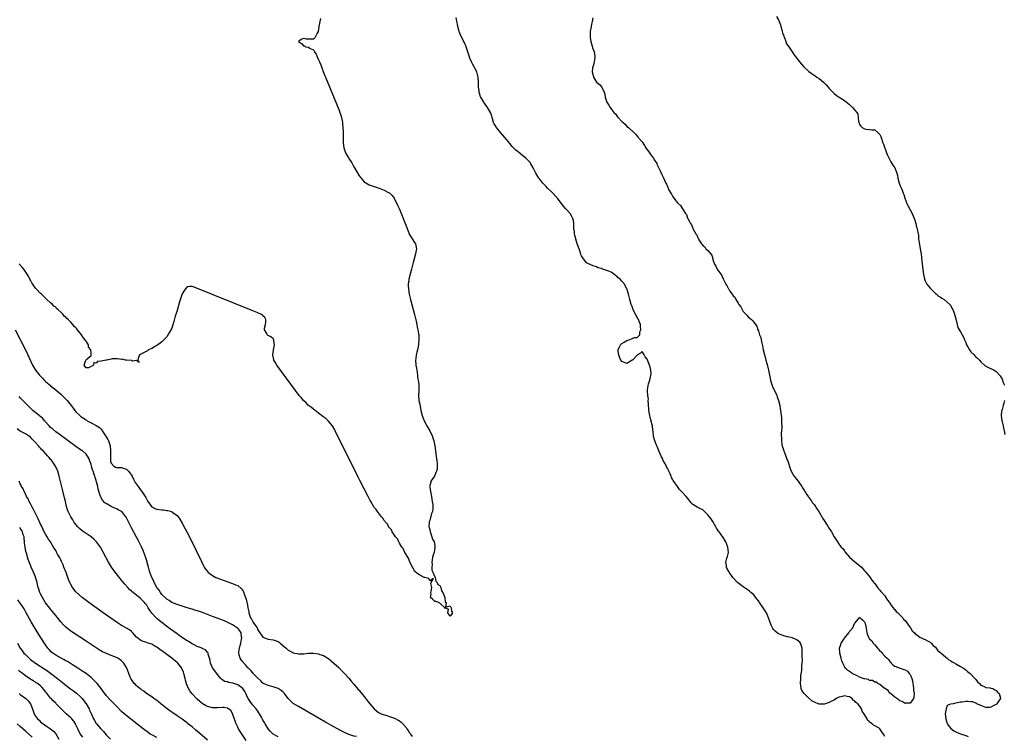
# Model space of a CAD drawing. Units: inches. Extents: x 2625000 to 2628000, y 1515000 to 1518000.
# Drawn here: x 2626965 to 2627354, y 1517330 to 1517614 of the extents above; entities that cross this region are included whole.
import ezdxf

# ---------------------------------------------------------------- set-up
doc = ezdxf.new("R2010")
doc.units = ezdxf.units.IN
doc.header["$MEASUREMENT"] = 0
doc.layers.add('LD26251515_10ft', color=113, linetype='Continuous')

msp = doc.modelspace()

# ---------------------------------------------------------------- linework, layer by layer
at = {"layer": 'LD26251515_10ft'}
for points, elevation in [([(2627264.18, 1517615), (2627265, 1517613.58), (2627265.27, 1517613), (2627265.68, 1517611.68), (2627265.93, 1517611), (2627266.31, 1517609.69), (2627266.45, 1517609), (2627266.51, 1517608.51), (2627267, 1517607.28), (2627267.06, 1517607.06), (2627267.14, 1517606.86), (2627267.83, 1517605), (2627268.17, 1517604.17), (2627269.02, 1517602.98), (2627270.57, 1517600.57), (2627271, 1517599.94), (2627271.37, 1517599.37), (2627273, 1517597.34), (2627273.23, 1517597), (2627274.05, 1517596.05), (2627275, 1517595), (2627277, 1517593.16), (2627278.22, 1517592.22), (2627279, 1517591.69), (2627279.44, 1517591.44), (2627280.13, 1517591), (2627281, 1517590.37), (2627282.75, 1517589), (2627282.88, 1517588.88), (2627283, 1517588.72), (2627283.86, 1517587.86), (2627284.63, 1517587), (2627285, 1517586.49), (2627286.71, 1517584.71), (2627287, 1517584.45), (2627287.79, 1517583.79), (2627288.96, 1517583), (2627291, 1517581.69), (2627293, 1517580.12), (2627293.56, 1517579.56), (2627294.19, 1517579), (2627295, 1517577.95), (2627295.88, 1517577), (2627296.28, 1517576.28), (2627296.48, 1517575), (2627296.58, 1517573.42), (2627296.7, 1517573), (2627296.8, 1517572.8), (2627297, 1517572.21), (2627297.58, 1517571.58), (2627298, 1517571), (2627299, 1517570.53), (2627299.58, 1517570.42), (2627301, 1517570.29), (2627301.91, 1517570.09), (2627303, 1517570.04), (2627304.24, 1517569), (2627304.7, 1517568.7), (2627305, 1517568.26), (2627305.44, 1517567.44), (2627305.56, 1517567), (2627306.29, 1517565), (2627306.43, 1517564.43), (2627307.7, 1517561), (2627308.1, 1517560.1), (2627308.54, 1517559), (2627309, 1517558.19), (2627309.41, 1517557.41), (2627310.16, 1517556.16), (2627310.93, 1517555), (2627311.8, 1517553), (2627312.04, 1517552.04), (2627312.21, 1517551), (2627312.68, 1517549), (2627313, 1517548.16), (2627313.35, 1517547.35), (2627313.82, 1517546.18), (2627314.32, 1517545), (2627314.49, 1517544.49), (2627314.93, 1517543), (2627315.68, 1517541), (2627316.13, 1517540.13), (2627317, 1517538.5), (2627317.84, 1517537), (2627318.65, 1517535), (2627318.7, 1517534.7), (2627319.24, 1517533), (2627319.55, 1517531.55), (2627319.78, 1517531), (2627319.98, 1517530.02), (2627320.15, 1517529), (2627320.33, 1517528.33), (2627320.4, 1517527), (2627320.59, 1517525.41), (2627320.78, 1517524.78), (2627321.05, 1517523.05), (2627321.36, 1517521), (2627321.5, 1517519.5), (2627321.82, 1517517), (2627322.1, 1517515), (2627322.22, 1517513.78), (2627322.31, 1517513), (2627322.69, 1517511), (2627323, 1517510.31), (2627323.69, 1517509), (2627324.24, 1517508.24), (2627325, 1517507.4), (2627325.34, 1517507), (2627327, 1517505.38), (2627327.46, 1517505), (2627328.26, 1517504.26), (2627329, 1517503.87), (2627329.52, 1517503.52), (2627330.44, 1517503), (2627332.79, 1517501), (2627332.84, 1517500.84), (2627333, 1517500.7), (2627333.52, 1517499.52), (2627333.9, 1517499), (2627334.51, 1517497.49), (2627335, 1517495.82), (2627335.13, 1517495.13), (2627335.26, 1517494.74), (2627335.63, 1517493), (2627335.93, 1517491.93), (2627337, 1517490.11), (2627338.1, 1517488.1), (2627338.47, 1517487), (2627339, 1517485.96), (2627339.38, 1517485), (2627339.94, 1517483.94), (2627340.51, 1517483), (2627341, 1517482.3), (2627342.32, 1517481), (2627342.61, 1517480.61), (2627343, 1517480.3), (2627343.7, 1517479.7), (2627344.41, 1517479), (2627345, 1517478.32), (2627346.72, 1517476.72), (2627347, 1517476.56), (2627348.04, 1517476.04), (2627349.42, 1517475.42), (2627350.23, 1517475), (2627351, 1517474.45), (2627352.7, 1517472.7), (2627353.44, 1517471.44), (2627353.61, 1517471), (2627353.88, 1517470.12), (2627354.37, 1517469)], 7950), ([(2627083.8, 1517614.2), (2627083.48, 1517613), (2627083.16, 1517611), (2627083.15, 1517610.85), (2627083, 1517609.84), (2627082.87, 1517609.13), (2627082.81, 1517609), (2627082.4, 1517608.4), (2627081.72, 1517607), (2627081.52, 1517606.48), (2627081, 1517606.03), (2627079.99, 1517606.01), (2627078.03, 1517606.03), (2627077, 1517606.23), (2627076.14, 1517605.86), (2627075.1, 1517605), (2627076.23, 1517604.23), (2627077, 1517603.37), (2627077.37, 1517603.37), (2627077.88, 1517603), (2627079, 1517602.75), (2627079.71, 1517602.29), (2627081, 1517601.72), (2627081.39, 1517601), (2627082.09, 1517600.09), (2627082.45, 1517599), (2627083, 1517597.85), (2627083.33, 1517597), (2627083.84, 1517595.84), (2627084.11, 1517595), (2627084.84, 1517593.16), (2627085.53, 1517591.53), (2627085.73, 1517591), (2627091, 1517578.16), (2627091.44, 1517577), (2627091.84, 1517575.84), (2627092.06, 1517575), (2627092.27, 1517573.73), (2627092.45, 1517573), (2627092.52, 1517572.52), (2627092.63, 1517571), (2627092.68, 1517569.32), (2627092.72, 1517568.72), (2627092.78, 1517565), (2627092.96, 1517563), (2627093.6, 1517561), (2627094.84, 1517559), (2627095, 1517558.77), (2627096.13, 1517557), (2627096.46, 1517556.46), (2627097, 1517555.42), (2627097.25, 1517555), (2627099, 1517551.87), (2627101, 1517549.52), (2627103, 1517548.32), (2627105, 1517547.61), (2627107, 1517546.96), (2627109, 1517546.25), (2627110.65, 1517545.35), (2627111, 1517545.18), (2627111.22, 1517545), (2627112.11, 1517544.11), (2627112.87, 1517543), (2627113, 1517542.79), (2627114.29, 1517540.29), (2627115, 1517538.74), (2627116.1, 1517536.1), (2627117, 1517533.75), (2627118, 1517531), (2627118.79, 1517529), (2627118.86, 1517528.86), (2627119.59, 1517527.59), (2627119.98, 1517527), (2627121, 1517525.52), (2627121.3, 1517525), (2627121.66, 1517523.66), (2627121.68, 1517523), (2627121.55, 1517522.45), (2627121.4, 1517521), (2627120.87, 1517519), (2627120.43, 1517517.57), (2627119.71, 1517515), (2627119.18, 1517513), (2627118.71, 1517511), (2627118.69, 1517510.69), (2627118.47, 1517509), (2627118.51, 1517508.51), (2627118.57, 1517507), (2627118.9, 1517505), (2627119.36, 1517503), (2627119.88, 1517501), (2627120.94, 1517497.06), (2627121.61, 1517494.39), (2627121.92, 1517493), (2627122.06, 1517492.06), (2627122.32, 1517491), (2627122.58, 1517489.42), (2627122.63, 1517489), (2627122.63, 1517488.63), (2627122.72, 1517487), (2627122.57, 1517485.43), (2627122.51, 1517485), (2627122.36, 1517484.36), (2627122.09, 1517483), (2627121.93, 1517482.07), (2627121.64, 1517481), (2627121.42, 1517479.42), (2627121.38, 1517479), (2627121.5, 1517477), (2627121.72, 1517475.72), (2627121.82, 1517475), (2627121.97, 1517474.03), (2627122.1, 1517473), (2627122.14, 1517472.14), (2627122.41, 1517471), (2627122.71, 1517469.29), (2627122.71, 1517467), (2627122.55, 1517465), (2627122.69, 1517463), (2627123, 1517461.51), (2627123.45, 1517459), (2627123.92, 1517457), (2627124.72, 1517455), (2627125.54, 1517453.54), (2627125.88, 1517453), (2627126.28, 1517452.28), (2627127.05, 1517451), (2627127.95, 1517449), (2627128.19, 1517448.19), (2627128.59, 1517447), (2627129.01, 1517445), (2627129.58, 1517441), (2627129.83, 1517439), (2627129.86, 1517438.14), (2627129.96, 1517437), (2627129.86, 1517435.86), (2627129.72, 1517435), (2627129.45, 1517434.55), (2627129, 1517433.36), (2627128.87, 1517433.13), (2627128.81, 1517433), (2627128.5, 1517432.5), (2627127.47, 1517431), (2627127.35, 1517430.65), (2627127, 1517429.18), (2627126.93, 1517429), (2627127, 1517428.69), (2627127.24, 1517427), (2627127.69, 1517425), (2627127.82, 1517423.82), (2627127.98, 1517423), (2627128.19, 1517421.81), (2627128.23, 1517421), (2627128.14, 1517420.14), (2627128.04, 1517419), (2627127.71, 1517418.29), (2627127, 1517415.44), (2627126.79, 1517415), (2627126.81, 1517414.81), (2627126.59, 1517413), (2627126.69, 1517412.69), (2627127, 1517411.89), (2627127.14, 1517411), (2627127.26, 1517410.74), (2627127.87, 1517409), (2627128.1, 1517408.1), (2627128.79, 1517407), (2627129, 1517405.64), (2627129.06, 1517405), (2627129, 1517404.49), (2627128.67, 1517403), (2627128.13, 1517401), (2627127.94, 1517399.94), (2627127.82, 1517399), (2627127.92, 1517398.08), (2627127.86, 1517397), (2627127.86, 1517395.86), (2627128.2, 1517395), (2627129, 1517393.23), (2627129.07, 1517393), (2627129.45, 1517391.45), (2627129.9, 1517391), (2627130.13, 1517390.13), (2627131, 1517389.76), (2627131.33, 1517389), (2627131.6, 1517387.6), (2627132.13, 1517387), (2627133.01, 1517385), (2627133.13, 1517383.13), (2627133.42, 1517383), (2627133.17, 1517381.17), (2627135, 1517381.68), (2627135.41, 1517381), (2627135.55, 1517379.55), (2627135.92, 1517379), (2627135.65, 1517378.35), (2627135, 1517377.69), (2627134.2, 1517379), (2627134.38, 1517380.38), (2627133, 1517380.85), (2627132.97, 1517380.97), (2627132.91, 1517381), (2627131, 1517382.81), (2627130.41, 1517383), (2627129.5, 1517383.5), (2627129, 1517383.47), (2627128.21, 1517384.21), (2627127.22, 1517385), (2627127.59, 1517386.41), (2627127.45, 1517387), (2627127.49, 1517387.49), (2627127.82, 1517389), (2627127.38, 1517390.62), (2627127.55, 1517391), (2627128.49, 1517392.49), (2627127, 1517391.56), (2627126.59, 1517392.59), (2627125, 1517392.89), (2627124.95, 1517392.95), (2627124.79, 1517393), (2627123, 1517393.83), (2627121.36, 1517395), (2627121.25, 1517395.25), (2627121, 1517395.41), (2627120.55, 1517396.55), (2627120.15, 1517397), (2627119.22, 1517398.78), (2627119.15, 1517399.15), (2627119, 1517399.36), (2627118.64, 1517400.64), (2627118.3, 1517401), (2627117.15, 1517402.85), (2627117.07, 1517403.07), (2627117, 1517403.13), (2627116.48, 1517404.48), (2627116, 1517405), (2627115, 1517406.47), (2627114.7, 1517407), (2627114.2, 1517408.2), (2627113.47, 1517409), (2627113, 1517409.66), (2627112.18, 1517411), (2627111.84, 1517411.84), (2627111, 1517412.63), (2627110.86, 1517412.86), (2627110.74, 1517413), (2627110.18, 1517414.18), (2627109.37, 1517415), (2627109.27, 1517415.27), (2627109, 1517415.51), (2627108.46, 1517416.46), (2627107.92, 1517417), (2627106.32, 1517419), (2627105.81, 1517419.81), (2627105, 1517420.67), (2627104.87, 1517420.87), (2627103.73, 1517423), (2627103.46, 1517423.46), (2627103, 1517424.21), (2627102.63, 1517425), (2627101, 1517428.07), (2627099.36, 1517431.36), (2627098.68, 1517432.68), (2627089.62, 1517451), (2627089.4, 1517451.4), (2627088.46, 1517453), (2627086.87, 1517454.87), (2627086.75, 1517455), (2627085.82, 1517455.82), (2627084.7, 1517456.7), (2627083, 1517457.99), (2627081.6, 1517459), (2627081.28, 1517459.28), (2627081, 1517459.5), (2627080.18, 1517460.18), (2627079.08, 1517461), (2627078.06, 1517462.06), (2627077.03, 1517463), (2627076.12, 1517464.12), (2627075.32, 1517465), (2627073.81, 1517467), (2627066.55, 1517477), (2627065.89, 1517478.11), (2627065.34, 1517479), (2627065.24, 1517479.24), (2627064.89, 1517480.89), (2627064.88, 1517481), (2627065.12, 1517482.88), (2627065.12, 1517483), (2627065.52, 1517485), (2627065.25, 1517486.75), (2627065.28, 1517487), (2627065.19, 1517487.19), (2627065, 1517487.34), (2627064.14, 1517488.14), (2627062.86, 1517488.86), (2627062.66, 1517489), (2627062.53, 1517489.47), (2627061.62, 1517491), (2627061.67, 1517491.67), (2627062.04, 1517493), (2627062.18, 1517494.18), (2627062.17, 1517495), (2627061.79, 1517495.79), (2627061, 1517496.54), (2627060.79, 1517496.79), (2627060.44, 1517497), (2627059, 1517497.68), (2627057, 1517498.53), (2627033.8, 1517507.8), (2627033, 1517508.1), (2627032.07, 1517508.07), (2627031, 1517508.02), (2627030.21, 1517507), (2627029.69, 1517506.31), (2627029, 1517505.25), (2627027.93, 1517502.07), (2627027, 1517498.56), (2627026.61, 1517497.39), (2627026.32, 1517496.32), (2627025.7, 1517494.3), (2627025, 1517491.59), (2627024.03, 1517489.97), (2627023, 1517488.12), (2627021.83, 1517487), (2627021, 1517486.25), (2627020.31, 1517485.69), (2627019.38, 1517485), (2627019, 1517484.74), (2627018.43, 1517484.43), (2627017, 1517483.59), (2627015.76, 1517483), (2627015.31, 1517482.69), (2627015, 1517482.52), (2627014.05, 1517481.95), (2627013, 1517481.41), (2627012.74, 1517481.26), (2627012.19, 1517481), (2627011.63, 1517479.63), (2627011.52, 1517479), (2627012.01, 1517477.99), (2627011, 1517478.77), (2627009.45, 1517478.55), (2627009, 1517478.82), (2627007.07, 1517478.93), (2627006.97, 1517478.97), (2627006.56, 1517479), (2627005.32, 1517479.32), (2627005, 1517479.25), (2627003.51, 1517479.51), (2627003, 1517479.45), (2627001.41, 1517479.41), (2627001, 1517479.36), (2626999.24, 1517479), (2626999.03, 1517478.97), (2626998.93, 1517478.93), (2626997, 1517478.5), (2626995.54, 1517478.46), (2626995, 1517477.76), (2626994.03, 1517477.97), (2626993.92, 1517477), (2626993, 1517476.47), (2626991.97, 1517475.97), (2626991, 1517475.91), (2626990.56, 1517476.56), (2626990.31, 1517477), (2626990.98, 1517479), (2626991.46, 1517479.46), (2626993, 1517480.82), (2626993.07, 1517481), (2626993, 1517481.83), (2626992.93, 1517483), (2626992.04, 1517484.04), (2626991.95, 1517485), (2626991, 1517486.43), (2626990.72, 1517486.72), (2626990.68, 1517487), (2626989.85, 1517487.85), (2626989.24, 1517489), (2626987.63, 1517491), (2626987.33, 1517491.33), (2626987, 1517491.73), (2626986.3, 1517492.3), (2626985.84, 1517493), (2626985, 1517493.92), (2626983.91, 1517495), (2626983.43, 1517495.43), (2626983, 1517495.99), (2626982.37, 1517496.37), (2626981.94, 1517497), (2626981, 1517497.99), (2626979.87, 1517499), (2626979.37, 1517499.37), (2626979, 1517499.87), (2626978.27, 1517500.27), (2626977.7, 1517501), (2626977, 1517501.68), (2626975.52, 1517503), (2626975.22, 1517503.22), (2626975, 1517503.47), (2626974.23, 1517504.23), (2626973.38, 1517505), (2626973, 1517505.31), (2626971.4, 1517507), (2626971, 1517507.46), (2626970.42, 1517508.42), (2626969.9, 1517509), (2626969.6, 1517509.6), (2626969, 1517510.57), (2626968.76, 1517511), (2626968.2, 1517512.2), (2626967.71, 1517513), (2626966.35, 1517515), (2626965.79, 1517515.79), (2626965, 1517516.53), (2626964.79, 1517516.79), (2626964.56, 1517517)], 7920), ([(2627307, 1517330.04), (2627306.47, 1517331), (2627305.83, 1517331.83), (2627305.1, 1517333), (2627305, 1517333.09), (2627304.74, 1517333.26), (2627303, 1517334.27), (2627302.49, 1517334.49), (2627302.07, 1517335), (2627301.39, 1517335.39), (2627301, 1517335.87), (2627300.31, 1517336.31), (2627299.97, 1517337), (2627299, 1517338.69), (2627298.07, 1517340.07), (2627297.77, 1517341), (2627297, 1517342.1), (2627296.32, 1517343), (2627295.52, 1517343.52), (2627295, 1517344.13), (2627294.45, 1517344.45), (2627294.07, 1517345), (2627293, 1517345.66), (2627292.12, 1517345.88), (2627291, 1517346.13), (2627290.15, 1517345.85), (2627289, 1517345.57), (2627288.6, 1517345.4), (2627287.73, 1517345), (2627287, 1517344.46), (2627285.95, 1517343.95), (2627285, 1517343.44), (2627283.4, 1517343), (2627283.15, 1517342.85), (2627283, 1517342.81), (2627281, 1517342.86), (2627280.69, 1517343), (2627279.44, 1517343.44), (2627278.17, 1517344.17), (2627277, 1517345.13), (2627275.05, 1517347.05), (2627274.24, 1517348.24), (2627273.96, 1517349), (2627273.84, 1517350.16), (2627273.66, 1517351), (2627273.76, 1517353), (2627273.84, 1517354.16), (2627274.13, 1517356.13), (2627274.17, 1517357), (2627274.17, 1517357.83), (2627274.3, 1517359), (2627274.39, 1517360.39), (2627274.34, 1517361.66), (2627274.38, 1517363), (2627274.35, 1517364.35), (2627274.28, 1517365), (2627273.88, 1517366.12), (2627273.66, 1517367), (2627273.35, 1517367.35), (2627273, 1517367.58), (2627272.22, 1517368.22), (2627271, 1517368.77), (2627270.86, 1517368.86), (2627270.41, 1517369), (2627269.31, 1517369.31), (2627268.54, 1517369.46), (2627267, 1517369.84), (2627265.6, 1517370.4), (2627265, 1517370.62), (2627264.43, 1517371), (2627263.68, 1517371.68), (2627263, 1517372.42), (2627262.74, 1517372.74), (2627262.6, 1517373), (2627262.08, 1517374.08), (2627261.53, 1517375.53), (2627261.04, 1517377), (2627260.17, 1517379), (2627259.73, 1517379.73), (2627258.88, 1517380.88), (2627257.45, 1517383), (2627257.29, 1517383.29), (2627257, 1517383.72), (2627256.44, 1517384.44), (2627255, 1517386.19), (2627254.03, 1517387), (2627253.48, 1517387.48), (2627253, 1517387.89), (2627251.36, 1517389), (2627251, 1517389.3), (2627248.79, 1517391), (2627246.91, 1517393), (2627245.45, 1517395), (2627245.28, 1517395.28), (2627244.57, 1517396.57), (2627244.38, 1517397), (2627244.37, 1517397.63), (2627244.17, 1517399), (2627244.57, 1517400.57), (2627244.81, 1517401.19), (2627245.14, 1517402.86), (2627244.91, 1517405), (2627244.07, 1517407), (2627243.68, 1517407.68), (2627243, 1517408.8), (2627241.43, 1517411), (2627241.26, 1517411.26), (2627241, 1517411.69), (2627240.48, 1517412.48), (2627240.21, 1517413), (2627239, 1517415.14), (2627238.24, 1517416.24), (2627237.61, 1517417), (2627237, 1517417.78), (2627235.62, 1517419), (2627235, 1517419.67), (2627234.16, 1517420.16), (2627232.77, 1517420.77), (2627231, 1517421.87), (2627230.46, 1517422.46), (2627230.07, 1517423), (2627229.56, 1517423.56), (2627228.43, 1517425), (2627226.6, 1517427), (2627225.81, 1517427.81), (2627224.93, 1517428.93), (2627223.29, 1517431.29), (2627223, 1517431.9), (2627222.57, 1517432.57), (2627222.43, 1517433), (2627222.07, 1517433.93), (2627221.56, 1517435), (2627221.37, 1517435.37), (2627221, 1517436.18), (2627220.7, 1517436.7), (2627220.58, 1517437), (2627220.13, 1517437.87), (2627219.5, 1517439), (2627219, 1517440.03), (2627218.63, 1517440.63), (2627217.6, 1517443), (2627217.46, 1517443.46), (2627217, 1517444.73), (2627216.75, 1517445.25), (2627216.03, 1517447), (2627215.77, 1517447.77), (2627215.47, 1517449), (2627215.35, 1517450.65), (2627215.19, 1517451.19), (2627215.06, 1517453), (2627215, 1517453.31), (2627214.63, 1517454.63), (2627214.61, 1517455), (2627214.22, 1517456.22), (2627214.1, 1517457), (2627213.71, 1517459), (2627213.7, 1517459.7), (2627213.5, 1517461), (2627213.55, 1517461.55), (2627213.43, 1517463), (2627213.46, 1517463.46), (2627213.3, 1517465), (2627213.15, 1517466.85), (2627213.15, 1517467.15), (2627213.55, 1517469.55), (2627214.07, 1517471), (2627214.26, 1517472.26), (2627214.48, 1517473), (2627214.52, 1517473.48), (2627214.48, 1517475), (2627214.13, 1517476.13), (2627213.96, 1517477), (2627213.62, 1517477.62), (2627213, 1517479.31), (2627212.27, 1517480.27), (2627211.75, 1517481), (2627211, 1517482.42), (2627210.35, 1517481.65), (2627209.14, 1517481), (2627209, 1517480.94), (2627207.14, 1517479), (2627207.08, 1517478.91), (2627206.69, 1517478.69), (2627205, 1517477.58), (2627204.03, 1517477.97), (2627203, 1517478.41), (2627202.64, 1517479), (2627202.1, 1517480.1), (2627201.74, 1517481), (2627201.51, 1517482.49), (2627201.48, 1517483), (2627201.97, 1517483.97), (2627202.38, 1517485), (2627202.67, 1517485.33), (2627203, 1517485.57), (2627203.93, 1517486.07), (2627205, 1517486.73), (2627205.83, 1517487), (2627207, 1517487.49), (2627207.94, 1517487.94), (2627209, 1517487.9), (2627210.1, 1517489), (2627210.14, 1517490.14), (2627210.52, 1517491), (2627210.3, 1517492.3), (2627210.34, 1517493), (2627209.98, 1517494.02), (2627209.57, 1517495), (2627209.34, 1517495.34), (2627209, 1517495.99), (2627208.6, 1517496.6), (2627207.88, 1517498.12), (2627207.42, 1517499), (2627207.3, 1517499.3), (2627207, 1517500.24), (2627206.67, 1517501), (2627206.1, 1517503), (2627205.64, 1517505), (2627205.14, 1517506.86), (2627205.1, 1517507), (2627205, 1517507.21), (2627204.3, 1517508.3), (2627204, 1517509), (2627203, 1517510.24), (2627202.3, 1517511), (2627201.56, 1517511.56), (2627201, 1517512.16), (2627200.47, 1517512.47), (2627199.82, 1517513), (2627199, 1517513.58), (2627197.86, 1517514.14), (2627197, 1517514.47), (2627195.09, 1517515.09), (2627195, 1517515.17), (2627193.53, 1517515.53), (2627193, 1517515.93), (2627192.09, 1517516.09), (2627191, 1517516.54), (2627190.66, 1517516.66), (2627189.29, 1517517.29), (2627189, 1517517.48), (2627187.49, 1517519.49), (2627187, 1517520.27), (2627186.8, 1517520.8), (2627186.62, 1517521.38), (2627186.06, 1517523), (2627185.35, 1517525), (2627185, 1517525.93), (2627184.39, 1517528.39), (2627184.27, 1517529), (2627184.2, 1517529.8), (2627184.02, 1517531), (2627183.96, 1517531.96), (2627183.97, 1517533), (2627183.79, 1517534.21), (2627183.63, 1517535), (2627183, 1517536.06), (2627182.47, 1517537), (2627181, 1517538.67), (2627180.72, 1517539), (2627179.91, 1517539.91), (2627179, 1517541.12), (2627177.46, 1517543), (2627177.27, 1517543.27), (2627177, 1517543.57), (2627175.62, 1517545), (2627175, 1517545.68), (2627173.59, 1517547), (2627173, 1517547.65), (2627172.33, 1517548.33), (2627171.73, 1517549), (2627170.51, 1517550.51), (2627170.14, 1517551), (2627169.68, 1517551.68), (2627168.92, 1517552.92), (2627167.93, 1517555), (2627167, 1517556.67), (2627166.8, 1517557), (2627165, 1517558.94), (2627163.82, 1517559.82), (2627163, 1517560.5), (2627162.7, 1517560.7), (2627161, 1517562.11), (2627159.56, 1517563.56), (2627158.63, 1517564.63), (2627156.65, 1517567), (2627154.98, 1517568.98), (2627153.36, 1517571), (2627153.22, 1517571.22), (2627152.51, 1517572.51), (2627152.26, 1517573), (2627151.65, 1517575), (2627151.53, 1517575.53), (2627150.99, 1517576.99), (2627149.77, 1517579), (2627148.61, 1517580.61), (2627148.36, 1517581), (2627147.18, 1517583), (2627147.12, 1517583.12), (2627146.61, 1517584.61), (2627146.51, 1517585), (2627146.49, 1517585.51), (2627146.33, 1517587), (2627146.31, 1517588.31), (2627146.32, 1517589), (2627146.19, 1517591), (2627145.63, 1517593), (2627145, 1517594.17), (2627144.58, 1517595), (2627143.99, 1517595.99), (2627143.5, 1517597), (2627142.76, 1517598.76), (2627142.67, 1517599), (2627141.41, 1517603), (2627141.29, 1517603.29), (2627141, 1517603.89), (2627140.49, 1517605), (2627139.43, 1517607), (2627139, 1517607.99), (2627138.71, 1517608.71), (2627138.61, 1517609), (2627138.06, 1517611), (2627137.91, 1517611.91), (2627137.68, 1517613), (2627137.45, 1517614.55)], 7930), ([(2627191.53, 1517614.47), (2627191.25, 1517613), (2627191, 1517611.91), (2627190.83, 1517611), (2627190.81, 1517610.81), (2627190.51, 1517609), (2627190.42, 1517607), (2627190.47, 1517606.47), (2627190.68, 1517605), (2627191.24, 1517603.24), (2627191.43, 1517602.57), (2627191.97, 1517601), (2627192.17, 1517600.17), (2627192.35, 1517599), (2627192.14, 1517597.86), (2627192.09, 1517597), (2627191.74, 1517595.74), (2627191.47, 1517595), (2627191.38, 1517594.62), (2627191.21, 1517593), (2627191.6, 1517591.6), (2627191.75, 1517591), (2627193, 1517589.02), (2627194.08, 1517588.08), (2627195.03, 1517587), (2627196, 1517585), (2627196.23, 1517584.23), (2627196.42, 1517583), (2627197.01, 1517581), (2627197.88, 1517579.88), (2627198.32, 1517579), (2627199, 1517578.03), (2627199.85, 1517577), (2627200.44, 1517576.44), (2627201, 1517575.58), (2627201.3, 1517575.3), (2627201.53, 1517575), (2627203, 1517573.41), (2627203.44, 1517573), (2627204.29, 1517572.29), (2627205, 1517571.45), (2627205.6, 1517571), (2627207.74, 1517569), (2627208.42, 1517568.42), (2627209.28, 1517567.28), (2627209.5, 1517567), (2627211, 1517565.29), (2627211.93, 1517563.93), (2627212.52, 1517563), (2627213.86, 1517561), (2627214.34, 1517560.34), (2627215, 1517559.52), (2627215.38, 1517559), (2627215.96, 1517558.04), (2627216.76, 1517556.76), (2627217, 1517556.2), (2627217.4, 1517555.4), (2627218.09, 1517553.91), (2627218.7, 1517552.7), (2627219, 1517551.95), (2627219.36, 1517551.36), (2627219.82, 1517550.18), (2627220.4, 1517549), (2627220.65, 1517548.65), (2627221, 1517547.68), (2627221.21, 1517547.21), (2627221.26, 1517547), (2627221.5, 1517546.5), (2627222.3, 1517545), (2627222.59, 1517544.59), (2627223, 1517543.8), (2627223.6, 1517543), (2627225, 1517541.22), (2627226.15, 1517540.15), (2627227, 1517538.89), (2627228.2, 1517537), (2627228.54, 1517536.54), (2627229, 1517535.19), (2627229.09, 1517535), (2627229.8, 1517533.8), (2627230.1, 1517533), (2627230.47, 1517532.47), (2627231, 1517531.17), (2627231.07, 1517531.07), (2627231.21, 1517530.79), (2627232.29, 1517529), (2627232.6, 1517528.6), (2627233, 1517527.4), (2627233.17, 1517527.17), (2627233.24, 1517527), (2627233.48, 1517526.52), (2627234.44, 1517525), (2627234.73, 1517524.73), (2627235, 1517524.27), (2627235.76, 1517523.76), (2627236.26, 1517523), (2627237, 1517522.28), (2627238.53, 1517520.53), (2627238.92, 1517519), (2627238.95, 1517518.95), (2627239, 1517518.73), (2627239.66, 1517517), (2627240.21, 1517516.21), (2627240.71, 1517515), (2627241, 1517514.51), (2627242.08, 1517513), (2627242.48, 1517512.48), (2627243, 1517511.1), (2627244.18, 1517509), (2627244.53, 1517508.53), (2627245, 1517507.39), (2627245.18, 1517507.18), (2627245.27, 1517507), (2627245.72, 1517506.28), (2627246.63, 1517505), (2627246.81, 1517504.81), (2627247, 1517504.45), (2627247.75, 1517503.75), (2627248.12, 1517503), (2627249, 1517501.48), (2627249.31, 1517501), (2627250.01, 1517500.01), (2627250.54, 1517499), (2627251, 1517498.24), (2627252.21, 1517497), (2627252.62, 1517496.62), (2627253, 1517496.11), (2627253.63, 1517495.63), (2627254.28, 1517495), (2627254.66, 1517494.66), (2627255, 1517494.1), (2627256.39, 1517492.39), (2627256.83, 1517491), (2627257, 1517490.53), (2627257.5, 1517489), (2627257.94, 1517487.94), (2627258.08, 1517487), (2627258.35, 1517485.65), (2627258.66, 1517484.66), (2627258.95, 1517483), (2627259.38, 1517481), (2627259.76, 1517479.76), (2627259.92, 1517479), (2627260.31, 1517477.69), (2627260.65, 1517476.65), (2627261.05, 1517475.05), (2627261.39, 1517473), (2627261.77, 1517471), (2627262.06, 1517470.06), (2627262.58, 1517468.58), (2627263, 1517467.63), (2627263.24, 1517467.24), (2627263.37, 1517467), (2627264.3, 1517465), (2627264.45, 1517464.45), (2627264.99, 1517463), (2627265.5, 1517461), (2627265.65, 1517459.65), (2627265.79, 1517459), (2627265.88, 1517458.12), (2627265.98, 1517457), (2627266.11, 1517456.11), (2627266.14, 1517455), (2627266.08, 1517453.92), (2627266.21, 1517453), (2627266.27, 1517452.27), (2627266.13, 1517451), (2627266, 1517450), (2627266.05, 1517449), (2627266.17, 1517448.17), (2627266.14, 1517447), (2627266.31, 1517445.69), (2627266.45, 1517445), (2627267.07, 1517443), (2627267.87, 1517441), (2627268.16, 1517440.16), (2627268.61, 1517439), (2627269.66, 1517435.66), (2627269.95, 1517435), (2627271, 1517433.21), (2627271.14, 1517433), (2627271.92, 1517431.92), (2627272.74, 1517431), (2627273, 1517430.67), (2627274.13, 1517429), (2627274.45, 1517428.45), (2627275.23, 1517427.23), (2627275.35, 1517427), (2627276.08, 1517425.92), (2627276.68, 1517425), (2627276.8, 1517424.8), (2627277, 1517424.56), (2627278.12, 1517423), (2627278.45, 1517422.45), (2627279, 1517421.8), (2627279.57, 1517421), (2627280.12, 1517420.12), (2627280.92, 1517419), (2627282.11, 1517417), (2627282.41, 1517416.41), (2627283, 1517415.55), (2627284, 1517414), (2627284.62, 1517413), (2627284.74, 1517412.74), (2627285.88, 1517411), (2627286.97, 1517408.97), (2627288.24, 1517407), (2627289, 1517405.96), (2627289.8, 1517405), (2627290.36, 1517404.36), (2627291, 1517403.54), (2627291.25, 1517403.25), (2627291.39, 1517403), (2627293.1, 1517401), (2627294.05, 1517400.05), (2627295.2, 1517399.2), (2627297, 1517397.67), (2627297.74, 1517397), (2627298.31, 1517396.31), (2627299, 1517395.59), (2627299.54, 1517395), (2627301.17, 1517393), (2627301.9, 1517391.9), (2627302.62, 1517391), (2627302.76, 1517390.76), (2627303, 1517390.5), (2627304.11, 1517389), (2627304.48, 1517388.48), (2627305, 1517387.97), (2627305.44, 1517387.44), (2627305.83, 1517387), (2627307, 1517385.62), (2627307.45, 1517385), (2627308.03, 1517384.03), (2627308.88, 1517383), (2627309, 1517382.83), (2627309.68, 1517381.68), (2627310.36, 1517381), (2627310.56, 1517380.56), (2627311, 1517380.24), (2627311.53, 1517379.53), (2627312.19, 1517379), (2627313, 1517378.13), (2627314.11, 1517377), (2627314.44, 1517376.44), (2627315, 1517375.89), (2627315.72, 1517375), (2627317, 1517373.21), (2627317.18, 1517373), (2627317.79, 1517371.79), (2627318.72, 1517371), (2627319, 1517370.66), (2627320.06, 1517369.94), (2627321, 1517369.21), (2627321.49, 1517369), (2627322.48, 1517368.48), (2627323, 1517368.4), (2627323.84, 1517367.84), (2627325, 1517367.35), (2627325.4, 1517367), (2627326.08, 1517366.08), (2627327, 1517365.34), (2627327.31, 1517365), (2627327.93, 1517363.93), (2627329, 1517363.26), (2627329.12, 1517363.12), (2627329.3, 1517363), (2627331, 1517361.57), (2627331.71, 1517361), (2627332.37, 1517360.37), (2627333, 1517360.09), (2627333.59, 1517359.59), (2627334.77, 1517359), (2627334.9, 1517358.9), (2627335.31, 1517358.69), (2627337, 1517357.67), (2627338.2, 1517357), (2627338.63, 1517356.63), (2627339, 1517356.42), (2627339.73, 1517355.73), (2627340.8, 1517355), (2627342.68, 1517353), (2627342.78, 1517352.78), (2627343, 1517352.58), (2627343.64, 1517351.64), (2627344.52, 1517351), (2627345, 1517350.35), (2627346.04, 1517349.96), (2627347, 1517349.38), (2627348.74, 1517349.26), (2627349, 1517349.18), (2627349.12, 1517349.12), (2627349.7, 1517349), (2627350.48, 1517348.48), (2627351, 1517348.25), (2627351.54, 1517347.54), (2627352.31, 1517347), (2627352.8, 1517345.2), (2627352.78, 1517345), (2627352.13, 1517344.13), (2627351.34, 1517343), (2627351, 1517342.72), (2627350.43, 1517342.43), (2627349, 1517341.65), (2627348.45, 1517341.55), (2627347, 1517341.54), (2627346.28, 1517341.72), (2627345, 1517342.28), (2627343.43, 1517343), (2627343.19, 1517343.19), (2627343, 1517343.2), (2627341.78, 1517343.78), (2627341, 1517343.8), (2627339.88, 1517343.88), (2627339, 1517343.88), (2627337.65, 1517343.65), (2627337, 1517343.62), (2627335.16, 1517343.16), (2627335, 1517343.16), (2627334.01, 1517343), (2627333, 1517342.81), (2627331.68, 1517342.32), (2627331.31, 1517341), (2627331, 1517339.61), (2627330.93, 1517339), (2627331.09, 1517337), (2627331.51, 1517335.51), (2627331.71, 1517335), (2627333.16, 1517333.16), (2627334.26, 1517332.26), (2627335.59, 1517331.59), (2627337, 1517331.05), (2627339, 1517330.38), (2627340, 1517330)], 7940), ([(2626963, 1517490.89), (2626967.01, 1517483), (2626968, 1517481), (2626969.84, 1517477), (2626970.27, 1517476.27), (2626971.05, 1517475), (2626972.65, 1517473), (2626973.78, 1517471.77), (2626974.76, 1517470.76), (2626975, 1517470.55), (2626976.9, 1517468.9), (2626977, 1517468.83), (2626977.99, 1517467.99), (2626979, 1517467.21), (2626981, 1517465.46), (2626982.28, 1517464.28), (2626983.29, 1517463.29), (2626983.56, 1517463), (2626985.18, 1517461), (2626985.91, 1517459.91), (2626986.59, 1517459), (2626987, 1517458.52), (2626988.54, 1517457), (2626989, 1517456.64), (2626991, 1517455.27), (2626991.43, 1517455), (2626993, 1517454.08), (2626995, 1517453.08), (2626996.27, 1517452.27), (2626997, 1517451.59), (2626997.26, 1517451.26), (2626997.41, 1517451), (2626998.73, 1517449), (2626999.58, 1517447.58), (2626999.94, 1517447), (2627000.59, 1517445), (2627000.7, 1517443), (2627000.64, 1517441), (2627000.74, 1517439), (2627001, 1517438.13), (2627002.01, 1517437), (2627002.65, 1517436.65), (2627003, 1517436.51), (2627004.44, 1517436.44), (2627005, 1517436.51), (2627006.04, 1517436.04), (2627007, 1517435.75), (2627007.4, 1517435.4), (2627007.8, 1517435), (2627009, 1517433.49), (2627009.31, 1517433), (2627009.84, 1517431.84), (2627010.5, 1517430.5), (2627011.58, 1517429), (2627012.2, 1517428.2), (2627013.03, 1517427.03), (2627014.4, 1517425), (2627014.62, 1517424.62), (2627015, 1517423.78), (2627015.31, 1517423.31), (2627015.49, 1517423), (2627016.85, 1517421), (2627016.92, 1517420.92), (2627017, 1517420.87), (2627018.28, 1517420.28), (2627019, 1517420.04), (2627021, 1517419.72), (2627021.66, 1517419.66), (2627023, 1517419.44), (2627023.41, 1517419.41), (2627024.9, 1517419), (2627025, 1517418.96), (2627027, 1517417.49), (2627027.46, 1517417), (2627028.06, 1517416.06), (2627029, 1517414.45), (2627030.24, 1517412.24), (2627031, 1517410.81), (2627032.28, 1517408.28), (2627036.79, 1517399), (2627037.53, 1517397.53), (2627037.8, 1517397), (2627038.26, 1517396.26), (2627039.13, 1517395.13), (2627039.25, 1517395), (2627041, 1517393.76), (2627042.33, 1517393), (2627042.8, 1517392.8), (2627044.23, 1517392.23), (2627045.69, 1517391.69), (2627049, 1517390.52), (2627050.1, 1517390.1), (2627051, 1517389.72), (2627052.49, 1517388.49), (2627053, 1517387.86), (2627053.3, 1517387.3), (2627053.55, 1517386.45), (2627054.11, 1517385), (2627054.35, 1517384.35), (2627054.64, 1517383), (2627054.72, 1517382.72), (2627055.02, 1517381), (2627055.35, 1517379.35), (2627055.41, 1517379), (2627056.09, 1517377), (2627056.44, 1517376.44), (2627057, 1517375.45), (2627057.21, 1517375.21), (2627057.32, 1517375), (2627057.88, 1517374.12), (2627058.66, 1517373), (2627059, 1517372.28), (2627061, 1517369.37), (2627062.62, 1517368.62), (2627063, 1517368.48), (2627065, 1517368.25), (2627067, 1517367.59), (2627067.35, 1517367.35), (2627067.81, 1517367), (2627069.54, 1517365.54), (2627070.14, 1517365), (2627070.57, 1517364.57), (2627071, 1517364.2), (2627071.79, 1517363.79), (2627073, 1517363.07), (2627075, 1517362.71), (2627075.29, 1517362.71), (2627077, 1517362.79), (2627077.21, 1517362.79), (2627079, 1517362.93), (2627081, 1517362.97), (2627083, 1517362.74), (2627083.47, 1517362.53), (2627085, 1517362.01), (2627086.62, 1517361), (2627087, 1517360.72), (2627087.92, 1517359.92), (2627089, 1517359.08), (2627091, 1517357.27), (2627092.07, 1517356.07), (2627093, 1517355.27), (2627093.12, 1517355.12), (2627095, 1517353.1), (2627095.91, 1517351.91), (2627097, 1517350.76), (2627098.68, 1517348.68), (2627099, 1517348.33), (2627099.57, 1517347.57), (2627101, 1517345.82), (2627102.23, 1517344.23), (2627103.22, 1517343), (2627104.95, 1517340.95), (2627106.03, 1517340.03), (2627107, 1517339.42), (2627107.25, 1517339.25), (2627107.77, 1517339), (2627109, 1517338.57), (2627109.59, 1517338.41), (2627111, 1517337.98), (2627113, 1517337.31), (2627114.5, 1517336.5), (2627115, 1517336.19), (2627115.67, 1517335.67), (2627116.27, 1517335), (2627117.61, 1517333.61), (2627117.97, 1517333), (2627118.44, 1517332.44), (2627119, 1517331.46), (2627119.23, 1517331.23), (2627119.36, 1517331), (2627120.04, 1517329.96)], 7930), ([(2627097.98, 1517330.02), (2627097, 1517330.09), (2627095.32, 1517330.68), (2627095, 1517330.77), (2627093.49, 1517331.49), (2627092.16, 1517332.16), (2627090.54, 1517333), (2627089, 1517333.84), (2627085.69, 1517335.69), (2627075, 1517341.83), (2627073, 1517343.11), (2627072.03, 1517344.03), (2627071, 1517345.11), (2627069.58, 1517347), (2627069.31, 1517347.31), (2627069, 1517347.54), (2627068.24, 1517348.24), (2627067, 1517349), (2627065, 1517349.72), (2627064, 1517350), (2627063, 1517350.21), (2627062.42, 1517350.42), (2627061.21, 1517351), (2627061, 1517351.13), (2627060.11, 1517352.11), (2627059, 1517353.04), (2627057.18, 1517355), (2627057.11, 1517355.11), (2627057, 1517355.19), (2627056.18, 1517356.18), (2627055.22, 1517357), (2627055, 1517357.23), (2627054.2, 1517358.2), (2627053.44, 1517359), (2627053.25, 1517359.25), (2627053, 1517359.52), (2627052.4, 1517360.4), (2627052, 1517361), (2627051.61, 1517362.39), (2627051.4, 1517363), (2627051.41, 1517363.41), (2627051.66, 1517365), (2627051.96, 1517366.04), (2627052.2, 1517367), (2627052.55, 1517368.55), (2627052.62, 1517369), (2627052.5, 1517369.5), (2627052.34, 1517371), (2627051.79, 1517371.79), (2627051, 1517372.83), (2627050.92, 1517372.92), (2627049, 1517374.24), (2627047.35, 1517375), (2627047.12, 1517375.12), (2627045.74, 1517375.74), (2627045, 1517376), (2627044.29, 1517376.29), (2627042.83, 1517376.83), (2627041, 1517377.57), (2627039, 1517378.33), (2627037.05, 1517379.05), (2627035.56, 1517379.56), (2627035, 1517379.76), (2627034.02, 1517380.02), (2627033, 1517380.39), (2627032.5, 1517380.5), (2627031, 1517380.99), (2627029.4, 1517381.4), (2627027, 1517382.2), (2627025, 1517383.11), (2627023.87, 1517383.87), (2627023, 1517384.36), (2627022.67, 1517384.67), (2627021, 1517386.24), (2627020.44, 1517387), (2627019.88, 1517387.88), (2627019.08, 1517389), (2627018, 1517391), (2627017.71, 1517391.71), (2627017.01, 1517393), (2627016.29, 1517395), (2627016.02, 1517396.02), (2627015.74, 1517397), (2627015.25, 1517398.76), (2627015.15, 1517399.15), (2627014.67, 1517400.67), (2627014.26, 1517401.74), (2627013.6, 1517403.6), (2627013, 1517405.01), (2627011.66, 1517407.66), (2627011, 1517408.84), (2627009, 1517412.54), (2627007, 1517416.53), (2627006.83, 1517416.83), (2627006.71, 1517417), (2627005.11, 1517419), (2627005, 1517419.09), (2627003.77, 1517419.77), (2627003, 1517420.15), (2627002.38, 1517420.38), (2627001, 1517421.01), (2626999, 1517422.18), (2626998.51, 1517422.51), (2626997.54, 1517423.54), (2626997, 1517424.52), (2626996.82, 1517424.82), (2626996.75, 1517425), (2626996.66, 1517425.34), (2626995.84, 1517427.84), (2626995.62, 1517429), (2626995.17, 1517430.83), (2626995.08, 1517431.08), (2626995, 1517431.37), (2626994.56, 1517432.56), (2626994.47, 1517433), (2626994.29, 1517433.71), (2626993.81, 1517435), (2626993.57, 1517435.57), (2626993.23, 1517437), (2626993, 1517437.8), (2626992.57, 1517439), (2626992.11, 1517440.11), (2626991.58, 1517441), (2626991, 1517441.78), (2626989.59, 1517443), (2626989.26, 1517443.26), (2626987, 1517444.84), (2626980.39, 1517449.61), (2626979, 1517450.65), (2626977.73, 1517451.73), (2626977, 1517452.33), (2626976.36, 1517453), (2626975, 1517454.53), (2626974.8, 1517454.8), (2626974.61, 1517455), (2626973.92, 1517455.92), (2626973, 1517456.59), (2626972.79, 1517456.79), (2626972.46, 1517457), (2626969.95, 1517459), (2626967.92, 1517461), (2626966.5, 1517462.5), (2626965.98, 1517463), (2626965.51, 1517463.51), (2626965, 1517464.02), (2626964.53, 1517464.53)], 7940), ([(2627354.41, 1517463), (2627354.05, 1517461.95), (2627353.82, 1517461), (2627353.38, 1517459.38), (2627353.26, 1517459), (2627353.22, 1517458.78), (2627353.09, 1517457), (2627353.36, 1517455), (2627353.5, 1517454.5), (2627353.86, 1517453), (2627354.02, 1517452.02), (2627354.26, 1517451), (2627354.52, 1517449.48)], 7950), ([(2627067, 1517329.92), (2627064.98, 1517331), (2627064.02, 1517332.02), (2627063, 1517333.05), (2627062.31, 1517334.31), (2627061.88, 1517335), (2627061.59, 1517335.59), (2627061, 1517336.52), (2627060.84, 1517336.84), (2627060.36, 1517337.64), (2627059.62, 1517339), (2627059.42, 1517339.42), (2627059, 1517339.98), (2627058.62, 1517340.62), (2627058.33, 1517341), (2627057, 1517342.48), (2627056.63, 1517343), (2627055.89, 1517343.89), (2627055.15, 1517345), (2627055, 1517345.24), (2627054.18, 1517347), (2627053.82, 1517347.82), (2627053.04, 1517349.03), (2627051, 1517350.47), (2627049.06, 1517351.06), (2627049, 1517351.09), (2627047.4, 1517351.4), (2627047, 1517351.63), (2627045.84, 1517351.84), (2627045, 1517352.5), (2627044.66, 1517352.66), (2627044.33, 1517353), (2627043, 1517354.55), (2627041.13, 1517357), (2627041, 1517357.24), (2627040.25, 1517359), (2627040.06, 1517360.06), (2627039.84, 1517361), (2627039.38, 1517362.62), (2627039.34, 1517363), (2627039.25, 1517363.25), (2627039, 1517363.45), (2627038.3, 1517364.3), (2627037, 1517364.86), (2627036.92, 1517364.92), (2627035, 1517365.67), (2627033.76, 1517366.24), (2627033, 1517366.64), (2627031.57, 1517367.57), (2627031, 1517367.84), (2627030.33, 1517368.33), (2627029, 1517369.19), (2627028.37, 1517369.63), (2627027, 1517370.61), (2627024.46, 1517372.46), (2627023, 1517373.54), (2627022.17, 1517374.17), (2627021, 1517375.1), (2627019.92, 1517375.92), (2627019, 1517376.72), (2627018.83, 1517376.83), (2627017, 1517378.89), (2627016.09, 1517380.09), (2627015.6, 1517381), (2627015, 1517381.97), (2627014.51, 1517382.51), (2627014.11, 1517383), (2627013.57, 1517383.57), (2627013, 1517384.27), (2627012.58, 1517384.58), (2627011, 1517385.94), (2627009.29, 1517387.29), (2627009, 1517387.58), (2627008.25, 1517388.25), (2627007.5, 1517389), (2627006.3, 1517390.3), (2627005.4, 1517391.4), (2627005, 1517391.91), (2627004.5, 1517392.5), (2627002.57, 1517395), (2627001.14, 1517397), (2626999.91, 1517399), (2626998.84, 1517401), (2626997.8, 1517403), (2626996.68, 1517405), (2626995.21, 1517407), (2626995.11, 1517407.11), (2626994.09, 1517408.09), (2626992.99, 1517408.99), (2626989.46, 1517411.46), (2626988.37, 1517412.37), (2626987.76, 1517413), (2626987, 1517413.88), (2626986.2, 1517415), (2626985.73, 1517415.73), (2626984.98, 1517416.98), (2626983.99, 1517419), (2626983.72, 1517419.72), (2626983.32, 1517421), (2626982.86, 1517423), (2626982.53, 1517424.53), (2626981.76, 1517427.76), (2626980.4, 1517433), (2626979.83, 1517435), (2626978.99, 1517437), (2626977.63, 1517439), (2626977.32, 1517439.32), (2626977, 1517439.69), (2626976.37, 1517440.37), (2626975.87, 1517441), (2626974.02, 1517443), (2626973.5, 1517443.5), (2626973, 1517444.14), (2626972.58, 1517444.58), (2626972.23, 1517445), (2626971, 1517446.38), (2626970.41, 1517447), (2626969.7, 1517447.7), (2626969, 1517448.44), (2626968.7, 1517448.7), (2626968.27, 1517449), (2626967, 1517449.79), (2626965, 1517450.91), (2626963.79, 1517451.79)], 7950), ([(2627054.41, 1517328.41), (2627053, 1517330.37), (2627051.94, 1517331.94), (2627051.36, 1517333), (2627051, 1517333.71), (2627050.46, 1517335), (2627050.06, 1517336.06), (2627049, 1517339.14), (2627048.26, 1517340.26), (2627047.38, 1517341), (2627047, 1517341.27), (2627045.47, 1517341.47), (2627045, 1517341.49), (2627043, 1517341.38), (2627041, 1517341.38), (2627039, 1517341.87), (2627038.31, 1517342.31), (2627037, 1517343.04), (2627035, 1517344.73), (2627034.71, 1517345), (2627033, 1517346.86), (2627032.88, 1517347), (2627032.1, 1517348.1), (2627031.57, 1517349), (2627030.81, 1517350.81), (2627030.35, 1517352.35), (2627030.2, 1517353), (2627029.67, 1517355), (2627029.51, 1517355.51), (2627028.92, 1517356.92), (2627028.88, 1517357), (2627027.32, 1517359), (2627027.16, 1517359.16), (2627024.89, 1517361), (2627021, 1517363.9), (2627020.35, 1517364.35), (2627019.52, 1517365), (2627019, 1517365.37), (2627018.17, 1517365.83), (2627017, 1517366.52), (2627015.15, 1517367.15), (2627015, 1517367.18), (2627013.59, 1517367.59), (2627013, 1517367.81), (2627012.23, 1517368.23), (2627011.33, 1517369), (2627011, 1517369.35), (2627010.24, 1517370.24), (2627009.55, 1517371), (2627009.31, 1517371.31), (2627009, 1517371.62), (2627008.19, 1517372.19), (2627007, 1517372.89), (2627005.62, 1517373.62), (2627005, 1517374), (2627003.45, 1517375), (2626997.75, 1517379), (2626992.09, 1517383), (2626989.43, 1517385), (2626987.24, 1517387), (2626987, 1517387.28), (2626985.69, 1517389), (2626985, 1517390.17), (2626984.61, 1517391), (2626984.13, 1517392.13), (2626983.84, 1517393), (2626983.12, 1517394.88), (2626982.27, 1517397), (2626981.93, 1517397.93), (2626981.41, 1517399), (2626981.3, 1517399.3), (2626981, 1517399.88), (2626980.66, 1517400.66), (2626979.77, 1517402.23), (2626979.36, 1517403), (2626979, 1517403.57), (2626978.19, 1517405), (2626976.92, 1517407), (2626976.15, 1517408.15), (2626975.65, 1517409), (2626975, 1517410.03), (2626974.49, 1517411), (2626974, 1517412), (2626973.36, 1517413.36), (2626973, 1517414.06), (2626972.09, 1517416.09), (2626971.62, 1517417), (2626970.62, 1517419), (2626970.12, 1517420.12), (2626969.57, 1517421), (2626969, 1517422.11), (2626968.51, 1517423), (2626968.06, 1517424.06), (2626967.52, 1517425), (2626967, 1517426.03), (2626966.53, 1517427), (2626966.08, 1517428.08), (2626965.52, 1517429), (2626965.37, 1517429.37), (2626965, 1517429.96), (2626964.5, 1517431)], 7960), ([(2627039, 1517328.6), (2627035, 1517332.12), (2627034.5, 1517332.5), (2627033, 1517333.8), (2627031.21, 1517335.21), (2627031, 1517335.38), (2627030.05, 1517336.05), (2627029, 1517336.87), (2627027, 1517338.26), (2627025.37, 1517339.37), (2627024.2, 1517340.2), (2627023.12, 1517341), (2627021.94, 1517341.94), (2627020.58, 1517343), (2627019.73, 1517343.73), (2627019, 1517344.24), (2627018.57, 1517344.57), (2627017.89, 1517345), (2627017, 1517345.65), (2627014.95, 1517347), (2627013.9, 1517347.9), (2627013, 1517348.43), (2627012.7, 1517348.7), (2627012.25, 1517349), (2627011, 1517350.1), (2627010.56, 1517350.56), (2627010.07, 1517351), (2627009, 1517352.58), (2627008.73, 1517353), (2627008.53, 1517353.47), (2627007.9, 1517355), (2627007.15, 1517357), (2627007, 1517357.34), (2627006.38, 1517358.38), (2627005.97, 1517359), (2627005, 1517359.98), (2627003.6, 1517361), (2627003, 1517361.26), (2627001, 1517362.04), (2626997.54, 1517363.54), (2626996.25, 1517364.25), (2626995, 1517365.05), (2626991, 1517367.76), (2626985.45, 1517371.45), (2626985, 1517371.76), (2626984.29, 1517372.29), (2626983, 1517373.31), (2626982.15, 1517374.15), (2626981, 1517375.37), (2626979, 1517377.84), (2626977.62, 1517379.62), (2626977, 1517380.37), (2626976.74, 1517380.74), (2626975, 1517382.94), (2626973.72, 1517385), (2626973, 1517386.44), (2626972.75, 1517387), (2626972.34, 1517388.34), (2626972.1, 1517389), (2626971.79, 1517390.21), (2626971.5, 1517391.5), (2626971.07, 1517393), (2626971, 1517393.19), (2626970.29, 1517395), (2626969.35, 1517397), (2626969, 1517397.8), (2626968.08, 1517400.08), (2626967.43, 1517402.57), (2626967.21, 1517403.21), (2626966.88, 1517404.88), (2626966.71, 1517406.71), (2626966.69, 1517407), (2626966.54, 1517408.54), (2626966.48, 1517409), (2626966.19, 1517409.81), (2626965.83, 1517411), (2626965.56, 1517411.56), (2626965, 1517412.42), (2626964.76, 1517412.76)], 7970), ([(2627019, 1517329.67), (2627017, 1517330.68), (2627016.4, 1517331), (2627015.56, 1517331.56), (2627013.58, 1517333), (2627009.97, 1517335.97), (2627008.6, 1517337), (2627006.09, 1517339), (2627005, 1517339.95), (2627003, 1517341.99), (2627002.12, 1517343), (2627001, 1517344.14), (2627000.59, 1517344.59), (2626999, 1517346.29), (2626998.45, 1517347), (2626997.8, 1517347.8), (2626996.95, 1517349), (2626995.37, 1517351), (2626995, 1517351.41), (2626993.42, 1517353), (2626993, 1517353.39), (2626991, 1517354.93), (2626989.75, 1517355.75), (2626989, 1517356.21), (2626987.81, 1517357), (2626985.66, 1517358.34), (2626983.64, 1517359.64), (2626983, 1517359.99), (2626982.37, 1517360.37), (2626981.17, 1517361), (2626979, 1517362.26), (2626977.86, 1517363), (2626977.39, 1517363.39), (2626976.41, 1517364.41), (2626975.92, 1517365), (2626975, 1517366.33), (2626973, 1517369.38), (2626970.82, 1517372.82), (2626969.33, 1517375.33), (2626968.59, 1517376.59), (2626967.3, 1517379), (2626966.48, 1517380.48), (2626965.72, 1517381.72), (2626965, 1517382.75), (2626964.04, 1517384.04)], 7980), ([(2626963.86, 1517367), (2626964.96, 1517364.96), (2626965.83, 1517363.83), (2626966.42, 1517363), (2626967, 1517362.41), (2626968.45, 1517361), (2626969, 1517360.54), (2626971, 1517358.99), (2626974.71, 1517356.71), (2626975, 1517356.5), (2626975.91, 1517355.91), (2626977, 1517355.06), (2626979.74, 1517353), (2626981, 1517351.98), (2626981.52, 1517351.51), (2626982.6, 1517350.6), (2626983, 1517350.33), (2626984.9, 1517348.9), (2626986.06, 1517348.06), (2626987.19, 1517347.19), (2626989, 1517345.55), (2626989.51, 1517345), (2626990.19, 1517344.19), (2626991.06, 1517343), (2626992.19, 1517341), (2626992.44, 1517340.44), (2626993, 1517339.07), (2626993.92, 1517337), (2626994.31, 1517336.31), (2626995, 1517335.18), (2626995.13, 1517335), (2626996.87, 1517333), (2626997.93, 1517331.93), (2626999, 1517330.72), (2627000.68, 1517329)], 7990), ([(2626989.69, 1517329.69), (2626988.87, 1517331), (2626988.17, 1517332.17), (2626987.81, 1517333), (2626987, 1517334.7), (2626986.83, 1517335), (2626986.13, 1517336.13), (2626985.41, 1517337), (2626985, 1517337.46), (2626983.2, 1517339), (2626982.07, 1517340.07), (2626981.09, 1517341.09), (2626979.22, 1517343), (2626979, 1517343.18), (2626978.07, 1517344.07), (2626977.17, 1517345), (2626977, 1517345.15), (2626975.31, 1517347.31), (2626975, 1517347.68), (2626974.44, 1517348.44), (2626973.55, 1517349.55), (2626973, 1517350.09), (2626971.78, 1517351), (2626971.32, 1517351.32), (2626971, 1517351.52), (2626970.04, 1517352.04), (2626968.78, 1517352.78), (2626967, 1517354.05), (2626965.36, 1517355.36), (2626965, 1517355.66), (2626964.24, 1517356.24)], 8000), ([(2626964.59, 1517347), (2626965, 1517346.68), (2626967.24, 1517345), (2626968.16, 1517344.16), (2626969.06, 1517343), (2626970.11, 1517340.11), (2626970.43, 1517339), (2626971, 1517338.12), (2626971.8, 1517337), (2626972.43, 1517336.43), (2626973, 1517335.87), (2626973.48, 1517335.48), (2626974.11, 1517335), (2626975, 1517334.37), (2626977, 1517333.07), (2626978.09, 1517332.09), (2626979.03, 1517331.03), (2626980.26, 1517329)], 8010), ([(2626969.76, 1517329.76), (2626967, 1517332.19), (2626966.05, 1517333), (2626965, 1517333.96), (2626963.81, 1517335)], 8020)]:
    msp.add_lwpolyline(points, dxfattribs=dict(at, elevation=elevation))
at = {"layer": 'LD26251515_10ft', "elevation": 7940}
msp.add_lwpolyline([(2627289.27, 1517363.27), (2627289.14, 1517365), (2627289.55, 1517366.45), (2627289.78, 1517367), (2627291, 1517368.94), (2627292.72, 1517371), (2627293, 1517371.57), (2627294.33, 1517373), (2627295, 1517374.69), (2627295.19, 1517374.81), (2627295.34, 1517375), (2627296.45, 1517376.45), (2627296.82, 1517377), (2627296.9, 1517377.1), (2627297, 1517377.13), (2627297.2, 1517377), (2627298.19, 1517376.19), (2627299, 1517375.41), (2627299.13, 1517375.13), (2627299.17, 1517375), (2627299.2, 1517374.8), (2627299.6, 1517373), (2627299.83, 1517371.83), (2627299.89, 1517371), (2627300.46, 1517369.54), (2627300.72, 1517369), (2627300.86, 1517368.86), (2627301, 1517368.64), (2627301.91, 1517367.91), (2627302.42, 1517367), (2627302.72, 1517366.72), (2627303, 1517366.28), (2627304.1, 1517365), (2627304.55, 1517364.55), (2627305, 1517363.82), (2627305.56, 1517363.56), (2627305.9, 1517363), (2627307, 1517361.85), (2627307.95, 1517361), (2627308.52, 1517360.52), (2627309, 1517359.69), (2627309.41, 1517359.41), (2627309.58, 1517359), (2627310.3, 1517358.3), (2627311, 1517357.86), (2627313.11, 1517357), (2627314.57, 1517356.57), (2627315, 1517356.4), (2627315.92, 1517355.92), (2627316.69, 1517355), (2627317, 1517354.52), (2627317.72, 1517353), (2627318, 1517352), (2627318.09, 1517351), (2627318.23, 1517350.23), (2627318.36, 1517349), (2627318.4, 1517348.4), (2627318.59, 1517347), (2627318.49, 1517345.51), (2627318.32, 1517345), (2627317, 1517343.16), (2627315.15, 1517343.15), (2627315, 1517343.1), (2627313.87, 1517343.87), (2627313, 1517344.15), (2627312.56, 1517344.56), (2627311.82, 1517345), (2627311, 1517345.6), (2627309.21, 1517347), (2627309.13, 1517347.13), (2627309, 1517347.23), (2627308.28, 1517348.28), (2627307.07, 1517349), (2627307, 1517349.08), (2627306.8, 1517349.2), (2627305, 1517350.62), (2627304.19, 1517351), (2627303.54, 1517351.54), (2627303, 1517351.58), (2627302.12, 1517352.12), (2627301, 1517352.24), (2627300.52, 1517352.52), (2627299, 1517352.79), (2627298.88, 1517352.88), (2627298.45, 1517353), (2627297, 1517353.56), (2627296.04, 1517353.96), (2627294.09, 1517355), (2627293.44, 1517355.44), (2627293, 1517355.68), (2627292.23, 1517356.23), (2627291.5, 1517357), (2627291, 1517357.69), (2627290.41, 1517359), (2627290, 1517360), (2627289.78, 1517361), (2627289.27, 1517363)], close=True, dxfattribs=at)

doc.saveas('drawing.dxf')
